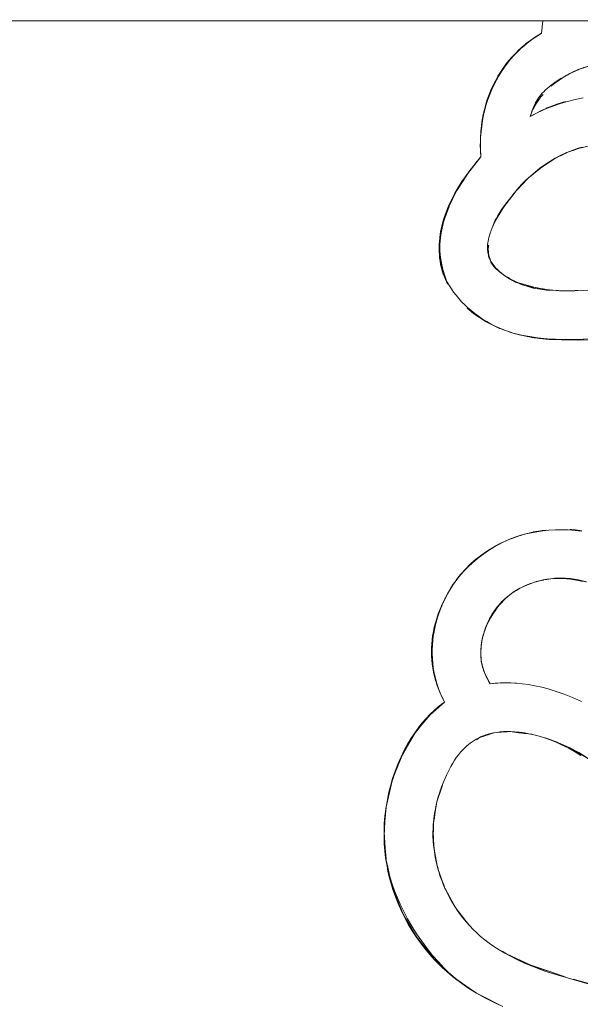
# Model space of a CAD drawing. Units: millimetres. Extents: x -4558 to 4558, y -3811 to 3789.
# Drawn here: x 2510 to 2579, y -165 to -44 of the extents above; entities that cross this region are included whole.
import ezdxf

# ---------------------------------------------------------------- set-up
doc = ezdxf.new("R2010")
doc.units = ezdxf.units.MM
doc.layers.add('EF-Swing-Component-Frame-Beam-Steel', color=7, linetype='Continuous', lineweight=5)
doc.layers.add('None', color=7, linetype='Continuous', lineweight=5)

# ---------------------------------------------------------------- blocks, each defined once
blk = doc.blocks.new('Group')
at = {"layer": 'EF-Swing-Component-Frame-Beam-Steel', "color": 7, "linetype": 'Continuous', "lineweight": 5, "transparency": 33554687}
blk.add_line((1480.43, -32.99), (4199.57, -33.32), dxfattribs=at)
at = {"layer": 'None', "color": 93, "linetype": 'Continuous', "lineweight": 5, "true_color": 0x66cc66, "transparency": 33554687}
for p, q in [((2573.5, -34.9), (2573.87, -34.67)), ((2571.51, -36.31), (2571.64, -36.21)), ((2571.51, -36.31), (2571.64, -36.21)), ((2577.43, -39.56), (2577.78, -39.41)), ((2572.94, -43.78), (2573.08, -43.51)), ((2573.22, -43.27), (2573.26, -43.22)), ((2573.26, -43.22), (2573.28, -43.2)), ((2573.43, -42.98), (2573.57, -42.77)), ((2575.88, -43.32), (2576.03, -43.28)), ((2576.03, -43.28), (2576.8, -43.04)), ((2572.6, -44.57), (2572.72, -44.24)), ((2572.85, -44.67), (2572.99, -44.6)), ((2572.88, -43.88), (2572.94, -43.78)), ((2573.1, -44.55), (2573.25, -44.47)), ((2566.4, -49.55), (2566.42, -49.86)), ((2576.2, -49.72), (2576.78, -49.43)), ((2576.78, -49.43), (2577, -49.32)), ((2577, -49.32), (2577.34, -49.2)), ((2578.38, -48.82), (2578.54, -48.76)), ((2578.54, -48.76), (2578.73, -48.72)), ((2564.74, -51.99), (2566.42, -49.86)), ((2564.74, -51.98), (2566.16, -50.15)), ((2565.8, -50.59), (2566.12, -50.21)), ((2574.35, -50.81), (2574.94, -50.42)), ((2574.94, -50.42), (2575.46, -50.09)), ((2575.46, -50.09), (2575.56, -50.04)), ((2576.16, -49.74), (2576.2, -49.72)), ((2573.89, -51.11), (2574.35, -50.81)), ((2572.04, -52.69), (2572.2, -52.52)), ((2572.2, -52.52), (2572.29, -52.43)), ((2572.29, -52.43), (2572.61, -52.17)), ((2570.75, -54.02), (2570.9, -53.86)), ((2561.33, -60.93), (2561.48, -59.41)), ((2561.37, -60.54), (2561.4, -60.18)), ((2561.45, -59.66), (2561.46, -59.58)), ((2561.38, -62.15), (2561.39, -62.21)), ((2561.42, -62.71), (2561.42, -62.71)), ((2567.63, -62.7), (2567.63, -62.7)), ((2561.6, -63.49), (2561.71, -64)), ((2568.4, -63.64), (2568.57, -63.8)), ((2568.57, -63.8), (2569.05, -64.24)), ((2561.89, -64.46), (2561.92, -64.52)), ((2561.89, -64.46), (2561.92, -64.52)), ((2561.9, -64.51), (2561.99, -64.72)), ((2561.99, -64.72), (2562.01, -64.77)), ((2562.01, -64.77), (2562.13, -65.05)), ((2562.13, -65.05), (2562.27, -65.36)), ((2569.88, -64.77), (2569.9, -64.79)), ((2574.56, -66.22), (2575.94, -66.28)), ((2565.61, -69.15), (2566.1, -69.47)), ((2566.1, -69.47), (2566.59, -69.79)), ((2567.09, -70.12), (2567.66, -70.4)), ((2567.66, -70.4), (2568.17, -70.65)), ((2569.31, -71.14), (2570.65, -71.59)), ((2569.98, -71.38), (2570.17, -71.44)), ((2570.39, -71.5), (2570.65, -71.59)), ((2572.38, -71.96), (2572.82, -72.05)), ((2573.29, -72.1), (2574.6, -72.22)), ((2574.6, -72.22), (2575.07, -72.27)), ((2577.53, -72.29), (2578.61, -72.27)), ((2570.13, -96.77), (2570.78, -96.53)), ((2571.13, -96.41), (2571.4, -96.33)), ((2578.04, -95.69), (2578.12, -95.7)), ((2569.46, -97.05), (2569.59, -96.99)), ((2562.66, -102.95), (2562.96, -102.48)), ((2562.71, -102.86), (2562.74, -102.82)), ((2562.61, -103.03), (2562.64, -102.98)), ((2569.92, -103.7), (2569.97, -103.66)), ((2560.97, -106.84), (2561.16, -106.2)), ((2560.7, -107.96), (2560.77, -107.6)), ((2560.84, -107.31), (2560.88, -107.16)), ((2560.47, -109.41), (2560.48, -109.31)), ((2560.4, -110.96), (2560.42, -111.51)), ((2560.42, -111.66), (2560.42, -111.68)), ((2560.5, -112.44), (2560.5, -112.46)), ((2560.5, -112.47), (2560.52, -112.56)), ((2566.44, -111.5), (2566.46, -111.73)), ((2560.6, -113.07), (2560.6, -113.11)), ((2561.01, -114.69), (2561.02, -114.69)), ((2569.51, -114.47), (2569.68, -114.47)), ((2570.09, -114.47), (2570.61, -114.5)), ((2570.09, -114.47), (2570.09, -114.47)), ((2570.61, -114.49), (2570.61, -114.49)), ((2570.61, -114.5), (2570.62, -114.5)), ((2570.62, -114.5), (2570.62, -114.5)), ((2570.63, -114.5), (2570.8, -114.51)), ((2561.58, -117.11), (2561.94, -116.84)), ((2561.64, -116.21), (2561.94, -116.84)), ((2561.14, -117.46), (2561.24, -117.38)), ((2568.76, -120.55), (2569.65, -120.49)), ((2569.65, -120.49), (2569.97, -120.46)), ((2570.01, -120.46), (2570.1, -120.47)), ((2570.1, -120.47), (2570.58, -120.53)), ((2571.11, -120.6), (2571.75, -120.68)), ((2554.51, -133.28), (2554.52, -133.24)), ((2554.51, -133.28), (2554.52, -133.31)), ((2554.54, -134.11), (2554.55, -134.3)), ((2555.49, -139.46), (2555.49, -139.46)), ((2555.86, -140.41), (2556.35, -141.64)), ((2556.01, -140.79), (2556.21, -141.3)), ((2556.86, -142.86), (2557.02, -143.15)), ((2557.35, -143.71), (2557.87, -144.62)), ((2557.35, -143.71), (2557.87, -144.62)), ((2560.53, -148.28), (2560.55, -148.3)), ((2560.63, -148.38), (2561.07, -148.8)), ((2560.67, -148.44), (2563.09, -150.67)), ((2560.67, -148.44), (2560.68, -148.44)), ((2561.1, -148.83), (2562.75, -150.4)), ((2563.48, -150.97), (2563.64, -151.09)), ((2577.76, -150.9), (2579.69, -151.42)), ((2565.61, -152.42), (2568.38, -153.9)), ((2566.28, -152.81), (2569.12, -154.24))]:
    blk.add_line(p, q, dxfattribs=at)
at = {"layer": 'None', "color": 93, "linetype": 'Continuous', "lineweight": 5, "true_color": 0x66cc66, "transparency": 33554687, "flags": 128}
for points in [[(2574.03, -33.13), (2573.87, -34.67), (2573.71, -34.77), (2573.12, -35.14), (2572.56, -35.51), (2572.05, -35.9), (2571.68, -36.2), (2571.56, -36.3), (2571.1, -36.71), (2570.66, -37.13), (2570.25, -37.56), (2569.86, -38.01), (2569.5, -38.47), (2569.14, -38.94), (2568.81, -39.44), (2568.5, -39.95), (2568.2, -40.49), (2567.92, -41.05), (2567.66, -41.61), (2567.43, -42.19), (2567.21, -42.78), (2567.02, -43.38), (2566.86, -44.01), (2566.71, -44.65), (2566.59, -45.31), (2566.49, -46), (2566.42, -46.72), (2566.37, -47.46), (2566.36, -48.25), (2566.37, -49.07), (2566.4, -49.54), (2566.42, -49.86), (2565.96, -50.39), (2565.25, -51.26), (2564.63, -52.09), (2564.09, -52.87), (2563.63, -53.61), (2563.22, -54.32), (2562.87, -54.99), (2562.56, -55.63), (2562.32, -56.2), (2562.11, -56.75), (2561.91, -57.31), (2561.75, -57.84), (2561.62, -58.36), (2561.51, -58.85), (2561.43, -59.32), (2561.37, -59.78), (2561.32, -60.22), (2561.3, -60.65), (2561.29, -61.07), (2561.29, -61.48), (2561.32, -61.88), (2561.35, -62.27), (2561.4, -62.66), (2561.47, -63.04), (2561.55, -63.42), (2561.57, -63.49), (2561.61, -63.68), (2561.67, -63.86), (2561.73, -64.06), (2561.81, -64.28), (2561.91, -64.51), (2562.03, -64.77), (2562.17, -65.05), (2562.34, -65.36), (2562.54, -65.7), (2562.79, -66.07), (2563.06, -66.46), (2563.36, -66.85), (2563.69, -67.24), (2564.04, -67.64), (2564.43, -68.03), (2564.78, -68.36), (2565.21, -68.74), (2565.66, -69.1), (2566.13, -69.44), (2566.62, -69.77), (2567.13, -70.09), (2567.67, -70.39), (2568.18, -70.65), (2568.75, -70.91), (2569.36, -71.16), (2569.99, -71.38), (2570.66, -71.59), (2571.36, -71.77), (2572.1, -71.93), (2572.81, -72.05), (2573.63, -72.16), (2574.83, -72.27), (2575.45, -72.3), (2576.33, -72.34), (2578.26, -72.36), (2581.27, -72.3)], [(2578.81, -95.83), (2578.01, -95.75), (2577.16, -95.69), (2576.42, -95.67), (2575.6, -95.68), (2574.79, -95.73), (2574.03, -95.8), (2573.3, -95.9), (2572.62, -96.03), (2571.96, -96.18), (2571.33, -96.35), (2570.71, -96.55), (2570.09, -96.78), (2569.48, -97.04), (2568.87, -97.33), (2568.27, -97.65), (2567.67, -98.01), (2567.07, -98.4), (2566.48, -98.83), (2566.02, -99.19), (2565.93, -99.26), (2565.38, -99.74), (2564.85, -100.23), (2564.38, -100.71), (2563.96, -101.18), (2563.58, -101.63), (2563.25, -102.07), (2562.94, -102.5), (2562.68, -102.92), (2562.32, -103.53), (2562.06, -104.02), (2561.97, -104.18), (2561.67, -104.8), (2561.41, -105.41), (2561.18, -105.99), (2560.99, -106.55), (2560.82, -107.1), (2560.69, -107.64), (2560.58, -108.17), (2560.49, -108.68), (2560.42, -109.19), (2560.38, -109.69), (2560.35, -110.19), (2560.34, -110.68), (2560.36, -111.17), (2560.39, -111.67), (2560.44, -112.16), (2560.52, -112.65), (2560.61, -113.15), (2560.73, -113.66), (2560.86, -114.17), (2561.03, -114.69), (2561.22, -115.22), (2561.43, -115.76), (2561.68, -116.31), (2561.94, -116.84), (2561.69, -117.02), (2561.18, -117.43), (2560.68, -117.86), (2560.19, -118.34), (2559.7, -118.85), (2559.21, -119.4), (2558.77, -119.96), (2558.69, -120.06), (2558.29, -120.61), (2557.85, -121.28), (2557.41, -122), (2557, -122.76), (2556.6, -123.58), (2556.21, -124.47), (2555.87, -125.34), (2555.57, -126.23), (2555.31, -127.15), (2555.07, -128.09), (2554.88, -129.06), (2554.73, -129.98), (2554.62, -130.87), (2554.55, -131.74), (2554.52, -132.59), (2554.52, -133.39), (2554.55, -134.26), (2554.61, -135.12), (2554.71, -135.97), (2554.84, -136.81), (2554.93, -137.28), (2555, -137.65), (2555.2, -138.48), (2555.43, -139.3), (2555.69, -140.13), (2555.99, -140.96), (2556.34, -141.81), (2556.71, -142.62), (2557.1, -143.42), (2557.53, -144.19), (2557.98, -144.94), (2558.47, -145.68), (2558.98, -146.41), (2559.53, -147.12), (2560.12, -147.83), (2560.73, -148.51), (2561.34, -149.13), (2561.76, -149.53), (2561.94, -149.7), (2562.59, -150.27), (2563.31, -150.85), (2564.09, -151.43), (2564.94, -152.01), (2565.89, -152.59), (2566.92, -153.18), (2567.95, -153.7), (2569.04, -154.21)], [(2578.91, -102.01), (2578.41, -101.89), (2577.92, -101.8), (2577.43, -101.73), (2576.94, -101.68), (2576.43, -101.66), (2575.95, -101.65), (2575.46, -101.67), (2574.98, -101.7), (2574.52, -101.76), (2574.07, -101.83), (2573.64, -101.93), (2573.21, -102.04), (2572.79, -102.17), (2572.38, -102.32), (2571.98, -102.48), (2571.58, -102.67), (2571.18, -102.87), (2570.78, -103.1), (2570.47, -103.3), (2570.22, -103.47), (2569.97, -103.66), (2569.71, -103.87), (2569.46, -104.1), (2569.2, -104.35), (2568.94, -104.63), (2568.68, -104.93), (2568.42, -105.26), (2568.16, -105.62), (2567.89, -106.02), (2567.63, -106.46), (2567.4, -106.88), (2567.2, -107.28), (2567.04, -107.66), (2566.89, -108.03), (2566.77, -108.38), (2566.67, -108.73), (2566.59, -109.07), (2566.53, -109.4), (2566.48, -109.71), (2566.44, -110), (2566.41, -110.33), (2566.4, -110.63), (2566.4, -110.93), (2566.41, -111.21), (2566.44, -111.48), (2566.47, -111.74), (2566.51, -112), (2566.56, -112.24), (2566.62, -112.48), (2566.69, -112.72), (2566.76, -112.95), (2566.85, -113.19), (2566.95, -113.44), (2567.08, -113.71), (2567.18, -113.92), (2567.55, -114.61), (2568.18, -114.53), (2568.79, -114.49), (2569.43, -114.47), (2570.09, -114.48), (2570.61, -114.51), (2570.78, -114.52), (2571.5, -114.59), (2572.26, -114.69), (2573.06, -114.84), (2573.9, -115.02), (2574.7, -115.23), (2575.66, -115.52), (2576.65, -115.87), (2577.69, -116.27), (2578.8, -116.75)], [(2579.12, -38.88), (2578.62, -39.05), (2578.17, -39.23), (2577.76, -39.4), (2577.39, -39.59), (2577.01, -39.79), (2576.26, -40.23), (2575.68, -40.6), (2575.23, -40.91), (2574.87, -41.19), (2574.57, -41.43), (2574.33, -41.65), (2574.14, -41.84), (2573.97, -42.02), (2573.8, -42.21), (2573.65, -42.4), (2573.5, -42.6), (2573.36, -42.81), (2573.24, -43.02), (2573.15, -43.17), (2573.12, -43.23), (2573.01, -43.45), (2572.91, -43.67), (2572.8, -43.93), (2572.69, -44.23), (2572.58, -44.57), (2572.49, -44.88), (2573.18, -44.5), (2573.87, -44.17), (2574.34, -43.94)], [(2573.87, -34.67), (2574.03, -33.13), (2573.87, -34.67), (2574.03, -33.13)], [(2573.87, -34.67), (2573.04, -35.19), (2573.87, -34.67), (2573.47, -34.92), (2573.87, -34.67), (2573.2, -35.08), (2573.02, -35.2), (2573.12, -35.14), (2573.2, -35.08), (2573.45, -34.93)], [(2566.39, -49.39), (2566.37, -48.87), (2566.37, -48.16), (2566.39, -47.46), (2566.44, -46.76), (2566.52, -46.07), (2566.62, -45.38), (2566.75, -44.71), (2566.91, -44.05), (2567.08, -43.42), (2567.28, -42.79), (2567.51, -42.18), (2567.76, -41.58), (2568.03, -41), (2568.32, -40.43), (2568.63, -39.88), (2568.96, -39.35), (2569.31, -38.84), (2569.68, -38.34), (2570.07, -37.85), (2570.48, -37.39), (2570.91, -36.94), (2571.36, -36.51), (2571.73, -36.19), (2571.83, -36.11), (2572.31, -35.72), (2572.82, -35.34), (2573.19, -35.1)], [(2571.66, -36.19), (2571.91, -35.99), (2571.92, -35.98), (2572.54, -35.52), (2572.03, -35.9)], [(2571.66, -36.19), (2571.91, -35.99), (2571.92, -35.98), (2572.03, -35.9)], [(2572.56, -35.51), (2573.02, -35.2), (2572.54, -35.52), (2572.56, -35.51)], [(2573.09, -35.16), (2573.13, -35.13), (2573.09, -35.16)], [(2578.3, -39.17), (2579.02, -38.89), (2579.07, -38.87), (2579.64, -38.71), (2579.03, -38.91), (2578.48, -39.09), (2578.28, -39.19), (2578.48, -39.09), (2577.94, -39.31), (2578.48, -39.09), (2578.18, -39.22)], [(2578.17, -39.23), (2577.38, -39.59), (2576.98, -39.82), (2576.33, -40.2), (2576.33, -40.2), (2576.33, -40.2), (2576.98, -39.82), (2577.03, -39.79), (2577.35, -39.61)], [(2576.77, -39.93), (2576.79, -39.92), (2576.81, -39.91)], [(2577.34, -39.61), (2577.38, -39.59), (2577.34, -39.61)], [(2577.81, -39.38), (2577.94, -39.31), (2578.15, -39.24), (2577.94, -39.31), (2578.22, -39.21)], [(2575.06, -41.18), (2575.11, -41.13), (2575.35, -40.92), (2575.36, -40.91), (2575.79, -40.6), (2576.29, -40.23)], [(2575.11, -41.13), (2575.35, -40.92), (2576.33, -40.2), (2576.29, -40.23)], [(2574.06, -42.17), (2573.76, -42.52), (2573.69, -42.59), (2573.16, -43.37), (2573.16, -43.37), (2573.22, -43.27)], [(2573.87, -44.17), (2574.6, -43.85), (2575.37, -43.56), (2576.19, -43.28), (2577.07, -43.03), (2578, -42.8), (2578.97, -42.61)], [(2572.49, -44.88), (2572.78, -44.09), (2572.88, -43.88), (2573.16, -43.37), (2573.16, -43.37), (2573.16, -43.37), (2573.08, -43.51)], [(2572.85, -44.67), (2574.34, -43.94), (2574.58, -43.84), (2575.21, -43.59), (2575.31, -43.55), (2575.88, -43.32), (2576.8, -43.04)], [(2573.16, -43.37), (2573.16, -43.37), (2573.16, -43.37)], [(2573.28, -43.2), (2573.29, -43.18), (2573.3, -43.17)], [(2573.3, -43.17), (2573.3, -43.16), (2573.3, -43.16), (2573.31, -43.14), (2573.43, -42.98)], [(2573.57, -42.77), (2573.69, -42.59), (2573.76, -42.52)], [(2574.34, -43.94), (2575.21, -43.59), (2575.88, -43.32)], [(2578.88, -48.66), (2578.38, -48.8), (2577.86, -48.97), (2577.33, -49.17), (2576.77, -49.41), (2576.18, -49.69), (2575.55, -50.02), (2574.91, -50.4), (2574.31, -50.79), (2573.72, -51.21), (2573.13, -51.67), (2572.56, -52.16), (2571.99, -52.69), (2571.43, -53.25), (2570.88, -53.87), (2570.33, -54.53), (2569.72, -55.32), (2569.58, -55.52), (2569.18, -56.08), (2568.77, -56.72), (2568.44, -57.27), (2568.18, -57.76), (2567.97, -58.19), (2567.8, -58.57), (2567.67, -58.91), (2567.56, -59.22), (2567.47, -59.5), (2567.4, -59.76), (2567.34, -59.99), (2567.3, -60.21), (2567.27, -60.41), (2567.25, -60.6), (2567.24, -60.79), (2567.23, -60.97), (2567.24, -61.14), (2567.25, -61.3), (2567.26, -61.46), (2567.28, -61.61), (2567.31, -61.76), (2567.34, -61.9), (2567.37, -62.04), (2567.41, -62.17), (2567.46, -62.31), (2567.51, -62.44), (2567.58, -62.61), (2567.66, -62.77), (2567.73, -62.89), (2567.78, -63), (2567.84, -63.08), (2567.88, -63.15), (2567.93, -63.21), (2567.97, -63.26), (2568.04, -63.35), (2568.12, -63.44), (2568.23, -63.55), (2568.36, -63.67), (2568.53, -63.83), (2568.75, -64.01), (2569.11, -64.28), (2569.32, -64.43), (2569.49, -64.55), (2569.68, -64.67), (2569.89, -64.79), (2570.14, -64.92), (2570.43, -65.05), (2570.77, -65.2), (2571.17, -65.35), (2571.65, -65.5), (2572.21, -65.67), (2572.93, -65.85), (2573.73, -66.01), (2574.08, -66.07), (2574.49, -66.14), (2575.28, -66.23), (2576.08, -66.29), (2576.91, -66.31), (2577.95, -66.3), (2584.51, -66.06)], [(2572.49, -44.88), (2572.85, -44.67), (2572.49, -44.88), (2573.96, -44.13), (2572.49, -44.88), (2573.67, -44.27)], [(2572.52, -44.76), (2572.52, -44.76), (2572.49, -44.88), (2572.52, -44.76), (2572.49, -44.88), (2572.6, -44.57)], [(2572.52, -44.76), (2572.52, -44.76), (2572.52, -44.76)], [(2572.72, -44.24), (2572.77, -44.09), (2572.88, -43.89), (2572.88, -43.88)], [(2572.77, -44.09), (2572.78, -44.09), (2572.77, -44.09)], [(2572.88, -43.89), (2572.88, -43.88), (2572.88, -43.89)], [(2566.32, -48.26), (2566.36, -49.07), (2566.37, -49.18), (2566.42, -49.86)], [(2566.32, -48.26), (2566.37, -49.18), (2566.4, -49.54)], [(2576.16, -49.74), (2577, -49.32), (2578.54, -48.76), (2578.73, -48.72), (2580.28, -48.39), (2581.14, -48.34), (2581.15, -48.34), (2581.56, -48.32), (2581.75, -48.31)], [(2577.34, -49.2), (2577.87, -49.01), (2578.38, -48.82)], [(2564.74, -51.99), (2566.42, -49.86), (2564.8, -51.89), (2564.67, -52.07), (2564.73, -51.99)], [(2573.89, -51.11), (2575.46, -50.09), (2576.16, -49.74), (2575.56, -50.04)], [(2561.88, -57.66), (2561.96, -57.39), (2562.18, -56.73), (2562.44, -56.05), (2562.75, -55.36), (2563.1, -54.63), (2563.5, -53.88), (2563.97, -53.1), (2564.51, -52.28), (2565.07, -51.51), (2565.58, -50.86)], [(2562.45, -56.08), (2563.44, -54.04), (2562.53, -55.88), (2563.46, -54), (2564.22, -52.79), (2564.67, -52.07), (2564.8, -51.89), (2564.22, -52.8), (2563.44, -54.04), (2563.46, -54), (2563.44, -54.04), (2562.53, -55.88), (2562.45, -56.08)], [(2570.75, -54.02), (2572.2, -52.52), (2572.29, -52.43), (2573.5, -51.43), (2573.19, -51.68), (2572.61, -52.17)], [(2573.5, -51.43), (2573.75, -51.23), (2573.89, -51.11), (2573.5, -51.43)], [(2570.9, -53.86), (2571.49, -53.25), (2572.04, -52.69)], [(2569.6, -55.52), (2569.75, -55.31), (2569.78, -55.28), (2570.37, -54.52), (2570.75, -54.02), (2569.78, -55.28), (2569.6, -55.52)], [(2567.79, -58.59), (2567.8, -58.55), (2567.92, -58.24), (2568.05, -57.93), (2568.18, -57.64), (2568.32, -57.38), (2568.51, -57.04), (2568.73, -56.68), (2569.01, -56.26), (2569.43, -55.68), (2569.43, -55.68), (2570.09, -54.83), (2570.22, -54.67)], [(2569.6, -55.52), (2569.45, -55.71), (2569.6, -55.52)], [(2561.33, -61), (2561.32, -61.1), (2561.41, -59.86), (2561.48, -59.41), (2561.48, -59.38), (2561.48, -59.41), (2561.41, -59.86), (2561.5, -59.41), (2561.75, -58.13), (2561.48, -59.38), (2561.75, -58.13), (2561.88, -57.68), (2562.4, -56.19), (2562.45, -56.08), (2562.53, -55.88), (2562.46, -56.08), (2561.88, -57.68), (2561.48, -59.38)], [(2561.75, -58.13), (2562.4, -56.19), (2561.88, -57.68), (2561.75, -58.13)], [(2561.76, -58.1), (2561.78, -58.03), (2561.84, -57.81)], [(2561.52, -59.19), (2561.57, -58.92), (2561.65, -58.54), (2561.74, -58.16)], [(2561.33, -61.27), (2561.34, -61.41), (2561.36, -61.83), (2561.38, -62.15), (2561.32, -61.1), (2561.32, -61.46), (2561.41, -59.86), (2561.32, -61.1), (2561.32, -61.46), (2561.38, -62.15), (2561.42, -62.71), (2561.42, -62.71), (2561.42, -62.71), (2561.38, -62.15), (2561.46, -62.94), (2561.71, -63.98), (2561.46, -62.94), (2561.42, -62.72), (2561.46, -62.94), (2561.81, -64.31), (2561.99, -64.72), (2562.33, -65.51), (2562.27, -65.36)], [(2562.25, -65.2), (2562.21, -65.09), (2562.06, -64.73), (2561.93, -64.34), (2561.81, -63.94), (2561.7, -63.52), (2561.68, -63.46), (2561.61, -63.12), (2561.53, -62.67), (2561.46, -62.23), (2561.42, -61.8), (2561.39, -61.38), (2561.38, -60.97), (2561.39, -60.55), (2561.4, -60.18)], [(2567.32, -61.16), (2567.32, -61.16), (2567.33, -61.1), (2567.35, -60.91), (2567.37, -60.73), (2567.38, -60.7)], [(2567.37, -60.73), (2567.32, -61.16), (2567.32, -61.16), (2567.32, -61.16), (2567.32, -61.16), (2567.32, -61.16), (2567.35, -61.63), (2567.38, -61.97), (2567.38, -61.97), (2567.38, -61.97), (2567.38, -61.97), (2567.38, -61.97), (2567.58, -62.54), (2567.63, -62.7), (2567.63, -62.7), (2567.63, -62.7), (2567.63, -62.7), (2567.63, -62.7), (2568.16, -63.42), (2568.16, -63.42), (2568.16, -63.42), (2568.19, -63.44), (2569.05, -64.24), (2569.34, -64.42)], [(2567.32, -61.16), (2567.33, -61.26), (2567.34, -61.42), (2567.35, -61.58), (2567.35, -61.63)], [(2567.35, -61.63), (2567.36, -61.73), (2567.37, -61.88), (2567.38, -61.97), (2567.38, -61.97), (2567.4, -62.03), (2567.44, -62.16), (2567.49, -62.29), (2567.58, -62.54)], [(2561.44, -62.83), (2561.52, -63.14), (2561.6, -63.49), (2561.6, -63.52)], [(2567.58, -62.54), (2567.6, -62.6), (2567.63, -62.7)], [(2567.63, -62.7), (2567.76, -62.87), (2567.83, -62.97), (2567.89, -63.05), (2567.94, -63.12)], [(2567.94, -63.12), (2568.02, -63.23), (2568.09, -63.32), (2568.16, -63.42), (2568.16, -63.42)], [(2568.16, -63.42), (2568.19, -63.44), (2568.19, -63.44), (2568.27, -63.52), (2568.4, -63.64)], [(2561.76, -64.14), (2561.8, -64.28), (2561.81, -64.31), (2561.9, -64.51)], [(2561.81, -64.31), (2561.81, -64.31), (2561.81, -64.31)], [(2569.05, -64.24), (2569.05, -64.24), (2569.05, -64.24)], [(2569.15, -64.31), (2569.25, -64.39), (2569.49, -64.55), (2569.76, -64.73), (2570.07, -64.91), (2570.17, -64.96)], [(2569.34, -64.42), (2569.69, -64.65), (2569.88, -64.77), (2569.69, -64.65)], [(2569.73, -64.69), (2569.87, -64.79), (2569.87, -64.8), (2570.24, -65), (2569.93, -64.81)], [(2570.04, -64.88), (2571.48, -65.57), (2570.24, -65), (2569.87, -64.8), (2569.88, -64.8)], [(2570.04, -64.88), (2571.48, -65.57), (2571.3, -65.5), (2571.39, -65.53)], [(2570.05, -64.88), (2571.3, -65.5), (2571.48, -65.57), (2571.93, -65.7), (2572.92, -65.98), (2571.93, -65.69), (2571.4, -65.53)], [(2570.27, -65.02), (2570.45, -65.12), (2570.68, -65.23), (2570.9, -65.33), (2571.12, -65.41)], [(2571.25, -65.46), (2571.46, -65.53), (2571.82, -65.64), (2572.24, -65.75), (2572.75, -65.86), (2573.36, -65.96), (2573.7, -66.01)], [(2571.93, -65.69), (2572.86, -65.97), (2572.92, -65.98), (2571.93, -65.69)], [(2572.89, -65.97), (2574.5, -66.22), (2574.52, -66.22), (2574.62, -66.23), (2574.52, -66.21), (2572.89, -65.97), (2574.52, -66.21), (2572.92, -65.98), (2572.86, -65.97), (2572.89, -65.97)], [(2574.52, -66.22), (2574.62, -66.23), (2576.69, -66.31), (2576.89, -66.31), (2577.02, -66.31)], [(2576.53, -66.3), (2576.89, -66.31), (2576.69, -66.31), (2578.35, -66.26)], [(2576.85, -66.31), (2578.01, -66.27), (2578.35, -66.26)], [(2564.74, -68.42), (2565.52, -69.09), (2565.57, -69.12), (2567.07, -70.11), (2566.59, -69.79)], [(2564.74, -68.42), (2565.17, -68.79), (2565.52, -69.09), (2565.57, -69.12), (2565.61, -69.15)], [(2568.17, -70.65), (2568.72, -70.92), (2567.07, -70.11), (2567.09, -70.12)], [(2570.22, -71.45), (2568.78, -70.95), (2568.72, -70.92), (2568.72, -70.92), (2568.78, -70.95), (2569.31, -71.14)], [(2569.44, -71.19), (2570.18, -71.44), (2569.44, -71.19)], [(2570.39, -71.5), (2570.88, -71.63), (2571.61, -71.79), (2572.43, -71.94), (2573.36, -72.08), (2574.44, -72.19), (2575.58, -72.26), (2575.68, -72.27), (2576.24, -72.28)], [(2570.89, -71.65), (2572.23, -71.94), (2572.72, -72.04), (2572.67, -72.03)], [(2571.13, -71.71), (2572.23, -71.94), (2571.13, -71.71)], [(2571.58, -71.8), (2572.23, -71.93), (2571.98, -71.88)], [(2572.38, -71.96), (2572.23, -71.93), (2572.38, -71.96)], [(2575.67, -72.28), (2575.87, -72.28), (2578.01, -72.3), (2581.99, -72.14), (2584.09, -72.06), (2584.13, -72.06), (2581.99, -72.14), (2578.11, -72.29), (2578.01, -72.3), (2575.87, -72.27), (2574.89, -72.26), (2575.24, -72.28), (2574.89, -72.26), (2572.72, -72.04), (2572.75, -72.04)], [(2572.97, -72.08), (2574.89, -72.26), (2572.97, -72.08)], [(2575.24, -72.28), (2575.51, -72.28), (2575.53, -72.28)], [(2575.51, -72.28), (2575.87, -72.28), (2578.11, -72.29), (2578.01, -72.3), (2575.87, -72.28)], [(2576.75, -72.29), (2577.14, -72.3), (2577.42, -72.29)], [(2563.95, -101.14), (2564.08, -100.99), (2564.16, -100.9), (2564.6, -100.41), (2565.1, -99.91), (2565.16, -99.86), (2565.76, -99.33), (2566.19, -98.99), (2566.4, -98.83), (2567.09, -98.34), (2567.37, -98.16), (2567.83, -97.88), (2568.61, -97.45), (2568.66, -97.42), (2569.41, -97.06), (2570.04, -96.8), (2570.25, -96.72), (2570.41, -96.66)], [(2570.06, -96.79), (2570.96, -96.47), (2570.12, -96.77)], [(2570.09, -96.78), (2570.09, -96.78), (2570.09, -96.78)], [(2570.16, -96.75), (2570.25, -96.72), (2571.1, -96.42), (2570.92, -96.48)], [(2571.08, -96.43), (2571.44, -96.32), (2571.08, -96.43)], [(2571.4, -96.33), (2571.5, -96.3), (2571.1, -96.42), (2571.29, -96.36)], [(2571.5, -96.3), (2571.95, -96.17), (2571.97, -96.16), (2572.6, -96.01), (2572.85, -95.95), (2572.9, -95.94), (2573.27, -95.88), (2573.77, -95.79), (2573.96, -95.77), (2574.45, -95.7), (2573.77, -95.79), (2572.9, -95.94), (2572.85, -95.95), (2571.97, -96.16), (2571.5, -96.3)], [(2577.35, -95.64), (2577.55, -95.65), (2578.04, -95.69), (2577.55, -95.65), (2577.35, -95.64)], [(2578.04, -95.69), (2578.84, -95.8), (2578.12, -95.7)], [(2563.95, -101.14), (2564.08, -100.99), (2564.16, -100.9), (2564.37, -100.66), (2564.6, -100.41), (2564.84, -100.18), (2565.1, -99.91), (2565.16, -99.86), (2565.36, -99.68), (2565.76, -99.33), (2565.91, -99.21), (2566, -99.14), (2566.19, -98.99), (2566.4, -98.83), (2566.46, -98.78), (2567.06, -98.36), (2567.09, -98.34), (2567.37, -98.16), (2567.66, -97.99), (2567.83, -97.88), (2568.26, -97.64), (2568.61, -97.45), (2568.66, -97.42), (2568.87, -97.33), (2569.41, -97.06), (2569.47, -97.04), (2569.79, -96.91)], [(2569.42, -97.07), (2570.04, -96.8), (2569.42, -97.07)], [(2563.92, -101.18), (2563.6, -101.58), (2563.25, -102.06), (2563.15, -102.18), (2563.24, -102.07), (2563.25, -102.06), (2563.56, -101.63), (2563.6, -101.58), (2563.92, -101.18)], [(2575.39, -101.64), (2575.52, -101.63), (2576.43, -101.6), (2576.48, -101.6), (2576.82, -101.62), (2577.42, -101.66), (2576.82, -101.62), (2576.43, -101.6), (2575.39, -101.64)], [(2575.52, -101.63), (2576.48, -101.6), (2576.43, -101.6), (2575.52, -101.63)], [(2561.86, -104.45), (2562.16, -103.83), (2562.32, -103.53), (2562.44, -103.33), (2562.74, -102.82), (2562.83, -102.67)], [(2562.65, -102.97), (2563.03, -102.37), (2562.65, -102.97)], [(2562.74, -102.82), (2563.15, -102.18), (2562.99, -102.44)], [(2568.77, -104.76), (2569.11, -104.38), (2569.65, -103.9), (2569.92, -103.7), (2570.39, -103.35), (2570.45, -103.31), (2570.39, -103.35), (2570.33, -103.39), (2570.39, -103.35), (2571.21, -102.86), (2571.33, -102.8), (2571.57, -102.69), (2571.98, -102.5), (2572.14, -102.42), (2572.38, -102.34), (2572.79, -102.19), (2573.12, -102.08), (2573.18, -102.05), (2573.21, -102.05), (2573.63, -101.94), (2574.07, -101.84), (2574.11, -101.83)], [(2570.42, -103.33), (2570.47, -103.3), (2570.78, -103.12), (2571.18, -102.88), (2571.21, -102.86), (2571.33, -102.8), (2572.14, -102.42), (2573.12, -102.08), (2573.18, -102.05), (2574.28, -101.79), (2574.13, -101.82), (2574.28, -101.79), (2573.87, -101.88), (2574.28, -101.79), (2575, -101.69), (2574.78, -101.73), (2575, -101.69), (2575.39, -101.64), (2575, -101.69), (2575.52, -101.63), (2575.39, -101.64), (2575, -101.69), (2574.54, -101.74), (2574.17, -101.82)], [(2576.82, -101.62), (2577.43, -101.66), (2577.42, -101.66), (2576.82, -101.62)], [(2577.42, -101.66), (2577.43, -101.66), (2578.37, -101.82), (2578.4, -101.82), (2578.53, -101.86), (2579.38, -102.08), (2579.33, -102.07), (2578.53, -101.86), (2579.33, -102.07), (2578.53, -101.86), (2578.37, -101.82), (2577.42, -101.66)], [(2577.43, -101.66), (2578.4, -101.82), (2578.37, -101.82), (2577.43, -101.66)], [(2561.51, -105.26), (2561.45, -105.39), (2561.57, -105.09), (2561.26, -105.89), (2561.2, -106.09), (2561.57, -105.09), (2561.75, -104.68), (2561.52, -105.23), (2561.75, -104.68), (2561.93, -104.3), (2562.32, -103.53), (2561.84, -104.49)], [(2561.84, -104.49), (2562.32, -103.53), (2562.16, -103.83), (2562.24, -103.68)], [(2562, -104.16), (2562.07, -104.01), (2562.15, -103.83)], [(2562.26, -103.65), (2562.44, -103.33), (2562.71, -102.86), (2562.44, -103.33), (2562.53, -103.17)], [(2562.65, -102.96), (2562.7, -102.89), (2562.65, -102.96)], [(2567.67, -106.27), (2567.72, -106.2), (2567.96, -105.78), (2568.34, -105.25), (2568.69, -104.84), (2568.97, -104.53), (2568.69, -104.84), (2569.65, -103.9), (2568.97, -104.53), (2568.69, -104.84), (2568.51, -105.04), (2568.23, -105.41)], [(2568.72, -104.81), (2569.65, -103.9), (2569.11, -104.38), (2569.27, -104.25), (2569.11, -104.38), (2569.4, -104.13)], [(2569.44, -104.1), (2569.63, -103.94), (2569.44, -104.1)], [(2569.55, -104), (2569.8, -103.78), (2569.92, -103.7), (2569.97, -103.66)], [(2569.9, -103.71), (2569.92, -103.7), (2569.9, -103.71)], [(2569.92, -103.7), (2570.02, -103.62), (2569.92, -103.7)], [(2569.97, -103.66), (2570.22, -103.47), (2570.34, -103.38)], [(2570.61, -103.21), (2570.58, -103.22), (2570.5, -103.28), (2570.58, -103.22), (2570.56, -103.24)], [(2570.58, -103.22), (2570.62, -103.2), (2570.58, -103.22)], [(2561.21, -106.06), (2561.57, -105.09), (2561.45, -105.39), (2561.22, -106.04)], [(2561.49, -105.3), (2561.54, -105.17), (2561.79, -104.59), (2561.81, -104.55)], [(2561.53, -105.21), (2561.75, -104.68), (2561.78, -104.6), (2561.81, -104.54)], [(2561.78, -104.6), (2561.93, -104.3), (2561.78, -104.6)], [(2568.15, -105.54), (2568.69, -104.84), (2568.15, -105.54)], [(2561.18, -106.15), (2561.16, -106.2), (2561.2, -106.09), (2561.26, -105.89), (2561.2, -106.09), (2560.96, -106.87), (2561.2, -106.09), (2561, -106.72), (2560.92, -107), (2560.95, -106.89)], [(2561.02, -106.64), (2561.1, -106.39), (2561.15, -106.22)], [(2561.17, -106.17), (2561.3, -105.79), (2561.43, -105.46)], [(2566.82, -108.23), (2566.99, -107.72), (2567.05, -107.56), (2567.28, -107), (2567.71, -106.19), (2567.77, -106.09), (2568.34, -105.25), (2567.72, -106.2), (2568.34, -105.25), (2567.96, -105.78), (2568.09, -105.62), (2567.96, -105.78), (2568.18, -105.49)], [(2567.64, -106.33), (2567.48, -106.61), (2567.71, -106.19), (2567.13, -107.39), (2567.71, -106.19), (2567.48, -106.61), (2567.17, -107.28)], [(2560.57, -108.62), (2560.61, -108.38), (2560.78, -107.55), (2560.59, -108.52), (2560.78, -107.55), (2560.72, -107.81), (2560.6, -108.5)], [(2560.72, -107.81), (2560.78, -107.55), (2560.79, -107.52), (2561, -106.72), (2560.79, -107.52), (2560.76, -107.65)], [(2560.79, -107.52), (2560.92, -107), (2561, -106.72), (2560.79, -107.52)], [(2560.92, -106.99), (2560.92, -106.99), (2560.93, -106.98)], [(2566.81, -108.25), (2566.99, -107.73), (2566.9, -107.96), (2566.73, -108.51), (2566.9, -107.96), (2566.62, -108.94), (2566.73, -108.51), (2566.99, -107.73), (2567.28, -107), (2567.05, -107.56), (2567.12, -107.41), (2567.05, -107.56), (2567.16, -107.3)], [(2560.42, -110.11), (2560.47, -109.41), (2560.49, -109.21), (2560.53, -108.92), (2560.48, -109.3), (2560.53, -108.92), (2560.61, -108.38), (2560.57, -108.62), (2560.56, -108.72), (2560.53, -108.92), (2560.48, -109.29), (2560.48, -109.3)], [(2560.66, -108.19), (2560.57, -108.72), (2560.5, -109.29), (2560.46, -109.86), (2560.44, -110.42), (2560.44, -110.95), (2560.46, -111.5), (2560.51, -112.04), (2560.57, -112.56), (2560.65, -113.07), (2560.75, -113.57), (2560.87, -114.07), (2561.01, -114.56), (2561.17, -115.04), (2561.34, -115.52), (2561.54, -116), (2561.74, -116.43)], [(2560.48, -109.3), (2560.53, -108.92), (2560.57, -108.62), (2560.59, -108.52)], [(2566.69, -108.68), (2566.73, -108.51), (2566.62, -108.94), (2566.55, -109.36), (2566.59, -109.08), (2566.61, -109.01)], [(2566.66, -108.81), (2566.68, -108.74), (2566.78, -108.39), (2566.79, -108.35)], [(2560.41, -111.37), (2560.4, -110.96), (2560.4, -110.85), (2560.41, -110.31), (2560.4, -110.91), (2560.41, -110.31), (2560.42, -110.04), (2560.41, -110.2), (2560.41, -110.31), (2560.41, -110.43), (2560.4, -110.57)], [(2560.41, -110.2), (2560.42, -110.04), (2560.49, -109.21), (2560.42, -110.13), (2560.49, -109.21), (2560.47, -109.41), (2560.44, -109.76)], [(2566.43, -111.44), (2566.4, -111.12), (2566.4, -110.88), (2566.4, -110.83), (2566.45, -109.89), (2566.45, -109.91), (2566.45, -109.89), (2566.55, -109.36), (2566.53, -109.42), (2566.48, -109.73), (2566.46, -109.87)], [(2566.4, -110.74), (2566.41, -110.65), (2566.45, -110.01), (2566.45, -109.92)], [(2566.45, -109.94), (2566.45, -109.89), (2566.45, -109.94)], [(2566.51, -109.51), (2566.51, -109.48), (2566.52, -109.46)], [(2566.6, -109.04), (2566.62, -108.94), (2566.6, -109.04)], [(2560.4, -110.9), (2560.41, -110.31), (2560.41, -110.2), (2560.42, -110.14)], [(2560.6, -113.08), (2560.61, -113.15), (2560.58, -112.95), (2560.49, -112.41), (2560.52, -112.56), (2560.58, -112.95), (2560.52, -112.56), (2560.49, -112.41), (2560.5, -112.47), (2560.49, -112.41), (2560.42, -111.66), (2560.43, -111.72), (2560.42, -111.66), (2560.42, -111.64), (2560.4, -110.85), (2560.42, -111.51), (2560.42, -111.66), (2560.42, -111.51), (2560.4, -110.85), (2560.4, -110.96), (2560.4, -110.91)], [(2566.8, -113.06), (2566.87, -113.2), (2566.98, -113.46), (2567.01, -113.53), (2566.79, -113.04), (2566.81, -113.08), (2566.79, -113.04), (2566.77, -112.98), (2566.79, -113.04), (2566.57, -112.34), (2566.63, -112.56), (2566.57, -112.34), (2566.54, -112.2), (2566.44, -111.63), (2566.4, -110.88), (2566.4, -110.92), (2566.4, -110.88), (2566.4, -111.12), (2566.4, -110.97)], [(2566.4, -110.93), (2566.42, -111.22), (2566.43, -111.37)], [(2566.41, -110.35), (2566.42, -110.23), (2566.41, -110.35)], [(2566.41, -110.42), (2566.41, -110.35), (2566.41, -110.33), (2566.41, -110.35), (2566.41, -110.32)], [(2560.42, -111.66), (2560.46, -112.04), (2560.5, -112.44), (2560.46, -112.04), (2560.42, -111.66)], [(2560.43, -111.72), (2560.46, -112.04), (2560.46, -112.11)], [(2566.61, -112.45), (2566.55, -112.19), (2566.54, -112.12), (2566.55, -112.19), (2566.47, -111.85), (2566.44, -111.63), (2566.5, -111.93), (2566.44, -111.63), (2566.47, -111.85), (2566.47, -111.76), (2566.47, -111.85), (2566.46, -111.74)], [(2566.46, -111.66), (2566.46, -111.75), (2566.46, -111.66)], [(2560.61, -113.15), (2560.72, -113.66), (2560.77, -113.87), (2560.88, -114.24), (2560.97, -114.56), (2561.22, -115.26), (2561.28, -115.4), (2561.43, -115.76)], [(2560.61, -113.15), (2560.77, -113.87), (2560.85, -114.17), (2560.88, -114.24), (2560.97, -114.56), (2561.01, -114.69)], [(2566.63, -112.56), (2566.73, -112.86), (2566.63, -112.56), (2566.68, -112.69)], [(2566.64, -112.55), (2566.69, -112.73), (2566.77, -112.96), (2566.78, -113)], [(2567.35, -114.24), (2567.37, -114.26), (2567.34, -114.22), (2567.37, -114.26), (2567.55, -114.61), (2567.11, -113.76), (2567.01, -113.53), (2567.09, -113.72), (2567.11, -113.76), (2567.2, -113.93), (2567.55, -114.61), (2567.37, -114.26), (2567.55, -114.61)], [(2561.02, -114.69), (2561.21, -115.22), (2561.22, -115.26), (2561.28, -115.4), (2561.53, -115.98), (2561.63, -116.2)], [(2567.55, -114.61), (2568.26, -114.53), (2567.55, -114.61), (2568.84, -114.49)], [(2567.55, -114.61), (2568.38, -114.51), (2568.26, -114.53)], [(2570.09, -114.47), (2570.04, -114.47), (2569.93, -114.46), (2568.38, -114.51), (2568.5, -114.51)], [(2569.43, -114.47), (2569.43, -114.47), (2569.43, -114.47)], [(2569.57, -114.47), (2569.93, -114.46), (2570.04, -114.47), (2570.8, -114.51)], [(2570.09, -114.47), (2570.09, -114.47), (2570.09, -114.47)], [(2570.61, -114.5), (2570.61, -114.5), (2570.61, -114.5)], [(2570.61, -114.5), (2570.61, -114.5), (2570.61, -114.5)], [(2570.61, -114.5), (2570.61, -114.5), (2570.61, -114.5)], [(2570.61, -114.5), (2570.61, -114.5), (2570.61, -114.5)], [(2570.62, -114.5), (2570.62, -114.5), (2570.62, -114.5), (2570.62, -114.5), (2570.62, -114.5), (2570.63, -114.5)], [(2570.79, -114.51), (2570.79, -114.51), (2570.79, -114.51)], [(2570.8, -114.51), (2570.8, -114.51), (2570.8, -114.51), (2570.81, -114.51)], [(2561.43, -115.76), (2561.43, -115.76), (2561.53, -115.98), (2561.94, -116.84), (2561.64, -116.21)], [(2561.43, -115.76), (2561.43, -115.76), (2561.43, -115.76)], [(2561.43, -115.76), (2561.43, -115.76), (2561.43, -115.76), (2561.43, -115.76)], [(2558.69, -120.13), (2559.86, -118.69), (2560.37, -118.17), (2561.94, -116.84), (2560.37, -118.17), (2558.69, -120.13)], [(2560.37, -118.17), (2559.86, -118.69), (2561.94, -116.84)], [(2556.81, -123.19), (2558.08, -120.95), (2558.5, -120.35), (2558.69, -120.13), (2559.86, -118.69), (2558.72, -120.15), (2558.08, -120.95), (2558.5, -120.35), (2556.81, -123.19)], [(2554.76, -129.78), (2554.62, -131.52), (2554.74, -129.9), (2555.5, -126.51), (2554.77, -129.72), (2555.5, -126.51), (2555.53, -126.43), (2555.89, -125.49), (2555.53, -126.43), (2555.9, -125.49), (2556.81, -123.19), (2558.08, -120.95), (2556.56, -123.72), (2556.81, -123.19), (2556.56, -123.72), (2555.89, -125.49), (2555.5, -126.51), (2555.53, -126.43), (2554.77, -129.72)], [(2578.72, -123.4), (2577.92, -122.92), (2577.13, -122.48), (2576.34, -122.08), (2575.66, -121.77), (2574.93, -121.48), (2574.25, -121.23), (2573.58, -121.02), (2572.94, -120.86), (2572.33, -120.72), (2571.76, -120.62), (2571.12, -120.54), (2570.59, -120.49), (2570.1, -120.46), (2569.65, -120.46), (2569.19, -120.47), (2568.76, -120.51), (2568.36, -120.56), (2567.98, -120.62), (2567.63, -120.7), (2567.3, -120.79), (2566.98, -120.89), (2566.68, -121), (2566.39, -121.12), (2566.11, -121.26), (2565.85, -121.4), (2565.59, -121.55), (2565.34, -121.72), (2565.21, -121.81), (2565.1, -121.89), (2564.89, -122.06), (2564.65, -122.26), (2564.4, -122.49), (2564.16, -122.73), (2563.92, -123), (2563.68, -123.3), (2563.43, -123.62), (2563.19, -123.98), (2562.95, -124.35), (2562.72, -124.74), (2562.46, -125.23), (2562.18, -125.81), (2561.89, -126.48), (2561.58, -127.27), (2561.36, -127.89), (2561.18, -128.46), (2561.02, -129.09), (2560.88, -129.72), (2560.77, -130.37), (2560.68, -131.03), (2560.61, -131.74), (2560.58, -132.45), (2560.57, -133.13), (2560.59, -133.79), (2560.63, -134.32), (2560.64, -134.46), (2560.71, -135.11), (2560.81, -135.77), (2560.92, -136.39), (2561.07, -137.02), (2561.24, -137.65), (2561.43, -138.25), (2561.64, -138.85), (2561.88, -139.44), (2562.14, -140.02), (2562.43, -140.62), (2562.75, -141.21), (2563.08, -141.75), (2563.42, -142.29), (2563.79, -142.82), (2564.19, -143.33), (2564.61, -143.84), (2565.06, -144.34), (2565.47, -144.77), (2565.93, -145.21), (2566.39, -145.63), (2566.89, -146.04), (2567.28, -146.34), (2567.43, -146.45), (2568.02, -146.87), (2568.66, -147.28), (2569.35, -147.69), (2570.04, -148.07), (2570.82, -148.46), (2571.78, -148.9), (2572.93, -149.38), (2574.29, -149.88), (2575.92, -150.41), (2579.72, -151.49)], [(2566.25, -121.2), (2566.4, -121.15), (2568.02, -120.61), (2567.97, -120.63), (2568.02, -120.61), (2567.85, -120.65), (2568.02, -120.61), (2568.41, -120.58), (2568.36, -120.58), (2568.11, -120.6)], [(2566.4, -121.15), (2566.69, -121.05), (2567, -120.95), (2567.31, -120.85), (2567.64, -120.74), (2567.96, -120.63)], [(2567, -120.88), (2567.05, -120.86), (2567.12, -120.85)], [(2567.05, -120.86), (2567.2, -120.82), (2567.05, -120.86)], [(2572.75, -120.81), (2572.7, -120.8), (2572.77, -120.82), (2572.7, -120.8), (2571.1, -120.6), (2571.1, -120.6), (2571.1, -120.6), (2569.99, -120.46), (2569.94, -120.46), (2569.99, -120.46), (2569.97, -120.46), (2569.99, -120.46), (2568.41, -120.58), (2568.76, -120.55)], [(2568.93, -120.49), (2568.98, -120.49), (2569.02, -120.49), (2568.98, -120.49), (2569.02, -120.49)], [(2568.98, -120.49), (2569.08, -120.48), (2568.98, -120.49)], [(2570.58, -120.53), (2571.1, -120.6), (2571.1, -120.6), (2571.11, -120.6)], [(2571.55, -120.59), (2571.57, -120.6), (2571.62, -120.6), (2571.57, -120.6), (2571.59, -120.6)], [(2571.75, -120.68), (2572.32, -120.75), (2572.66, -120.79)], [(2572.59, -120.78), (2572.7, -120.8), (2572.59, -120.78)], [(2565.88, -121.48), (2566.25, -121.2), (2566.4, -121.15), (2566.4, -121.15)], [(2574.92, -121.47), (2575.48, -121.64), (2574.57, -121.31), (2574.12, -121.19), (2574.57, -121.31), (2575.48, -121.64), (2575.58, -121.69), (2577.27, -122.42), (2575.57, -121.72), (2574.57, -121.31), (2574.31, -121.25)], [(2575.58, -121.69), (2577.27, -122.42), (2578.47, -123.05), (2579.95, -123.97), (2580.79, -124.59), (2578.47, -123.05), (2575.58, -121.69)], [(2577.27, -122.42), (2579.95, -123.97), (2580.79, -124.59), (2581.1, -124.8), (2582.62, -126.1), (2580.77, -124.62), (2579.95, -123.97), (2578.47, -123.05), (2577.27, -122.42)], [(2560.68, -131.04), (2560.71, -130.52), (2560.55, -131.94), (2560.52, -133.37), (2560.58, -134.47), (2560.55, -131.94), (2560.89, -129.81), (2561.01, -129.09), (2561.1, -128.8), (2561.01, -129.09), (2560.98, -129.28), (2561.01, -129.09), (2561.71, -127.02)], [(2561.05, -128.97), (2561.22, -128.47), (2561.41, -127.9), (2561.62, -127.28), (2561.71, -127.02)], [(2561.43, -127.69), (2561.41, -127.73), (2561.45, -127.64), (2561.41, -127.73), (2561.39, -127.79), (2561.41, -127.73), (2561.4, -127.76)], [(2560.89, -129.81), (2560.91, -129.72), (2560.98, -129.28)], [(2554.52, -132.68), (2554.62, -131.52), (2554.74, -129.9), (2554.63, -131.52), (2554.51, -133.28), (2554.81, -136.62), (2554.94, -137.14), (2555.44, -139.24), (2555.49, -139.46), (2555.44, -139.24), (2554.94, -137.14), (2555.61, -139.85), (2555.49, -139.46), (2555.61, -139.85), (2556.68, -142.5), (2556.76, -142.69), (2556.68, -142.5), (2555.61, -139.85), (2556.93, -143.04), (2557, -143.16), (2558.5, -145.7), (2558.52, -145.74), (2558.5, -145.7), (2560.54, -148.27), (2560.67, -148.44), (2560.67, -148.43)], [(2560.81, -130.16), (2560.71, -130.52), (2560.55, -131.94), (2560.52, -133.37), (2560.58, -134.47), (2560.66, -134.89), (2560.78, -135.89), (2560.67, -134.89), (2560.52, -133.37), (2560.58, -132.51)], [(2560.66, -131.29), (2560.7, -131.03), (2560.8, -130.36), (2560.89, -129.81)], [(2554.52, -132.76), (2554.73, -136.1), (2554.52, -133.31), (2554.73, -136.1), (2554.81, -136.62), (2554.73, -136.1), (2554.97, -137.13), (2555.26, -138.46), (2555.33, -138.77)], [(2554.57, -134.62), (2554.61, -135.09), (2554.68, -135.7), (2554.72, -135.93)], [(2560.66, -134.89), (2561.07, -137.16), (2560.78, -135.89), (2560.66, -134.89)], [(2560.77, -135.5), (2560.82, -135.77), (2560.93, -136.38), (2560.94, -136.47)], [(2560.96, -136.56), (2560.78, -135.89), (2561.07, -137.16), (2561.52, -138.57), (2561.85, -139.36), (2561.52, -138.57), (2561.61, -138.76)], [(2561.44, -138.3), (2561.52, -138.57), (2561.07, -137.16), (2562, -139.75), (2561.89, -139.47), (2562, -139.75), (2562.05, -139.83), (2562.05, -139.84), (2562.05, -139.83), (2563.35, -142.17), (2563.35, -142.17), (2563.35, -142.17), (2563.35, -142.17), (2563.35, -142.17), (2564.88, -144.15), (2564.87, -144.14), (2564.88, -144.15), (2564.9, -144.17), (2565.06, -144.32)], [(2561.22, -137.57), (2561.24, -137.64), (2561.46, -138.23), (2561.67, -138.82), (2561.89, -139.43), (2561.96, -139.64)], [(2555.17, -138.05), (2555.28, -138.45), (2555.52, -139.22), (2555.81, -140.02), (2556.12, -140.79), (2556.5, -141.66), (2556.93, -142.55), (2557.41, -143.46), (2557.95, -144.39), (2558.52, -145.3), (2559.14, -146.2), (2559.81, -147.11), (2560.49, -147.96), (2561.19, -148.76), (2561.86, -149.47), (2561.86, -149.48), (2562.44, -150.05), (2562.96, -150.53), (2563.25, -150.77)], [(2555.56, -139.65), (2555.71, -140.03), (2555.86, -140.41)], [(2562.05, -139.83), (2562.15, -140), (2562.46, -140.58), (2562.78, -141.15), (2563.1, -141.71), (2563.35, -142.17)], [(2556.76, -142.69), (2556.76, -142.7), (2556.93, -143.04), (2556.76, -142.7)], [(2563.35, -142.17), (2563.35, -142.17), (2563.43, -142.27), (2563.81, -142.77), (2564.21, -143.28), (2564.62, -143.81), (2564.88, -144.14)], [(2557.02, -143.15), (2557.02, -143.15), (2557.16, -143.39), (2557.35, -143.71)], [(2557.87, -144.62), (2558.41, -145.55), (2558.51, -145.72)], [(2564.9, -144.17), (2564.93, -144.21), (2564.9, -144.17)], [(2558.52, -145.74), (2558.52, -145.74), (2559.03, -146.38), (2559.51, -146.99)], [(2566.02, -145.3), (2566.09, -145.36), (2566.21, -145.46), (2566.09, -145.36), (2566.02, -145.3)], [(2566.05, -145.32), (2566.09, -145.36), (2566.14, -145.4)], [(2567.24, -146.31), (2567.11, -146.22), (2566.99, -146.12), (2567.11, -146.22), (2567.06, -146.17)], [(2567.18, -146.26), (2567.11, -146.22), (2567.24, -146.31)], [(2559.84, -147.41), (2560.37, -148.08), (2560.53, -148.28)], [(2569.04, -147.46), (2569.37, -147.67), (2569.56, -147.79), (2569.04, -147.46)], [(2560.68, -148.44), (2562.74, -150.39), (2560.68, -148.44)], [(2569.56, -147.79), (2570.07, -148.03), (2570.86, -148.39), (2571.82, -148.84), (2572.54, -149.17)], [(2569.56, -147.79), (2572.54, -149.17), (2572.54, -149.17), (2572.54, -149.17), (2572.54, -149.17), (2572.54, -149.17), (2575, -150), (2576.85, -150.62)], [(2572.54, -149.17), (2572.95, -149.31), (2574.31, -149.77), (2575, -150)], [(2575, -150), (2575.92, -150.31), (2576.85, -150.62)], [(2562.99, -150.6), (2564.97, -151.98), (2565.82, -152.55)], [(2563.04, -150.63), (2564.97, -151.98), (2563.35, -150.88)], [(2563.06, -150.64), (2564.96, -152), (2565.12, -152.11)], [(2577.76, -150.9), (2579.69, -151.42), (2583.32, -152.4)], [(2566.36, -152.86), (2568.33, -153.88), (2566.36, -152.86)]]:
    blk.add_lwpolyline(points, dxfattribs=at)

msp = doc.modelspace()

# ---------------------------------------------------------------- block references
at = {"layer": 'None', "color": 7, "transparency": 33554687}
msp.add_blockref('Group', (0, -11.1125), dxfattribs=at)

doc.saveas('drawing.dxf')
